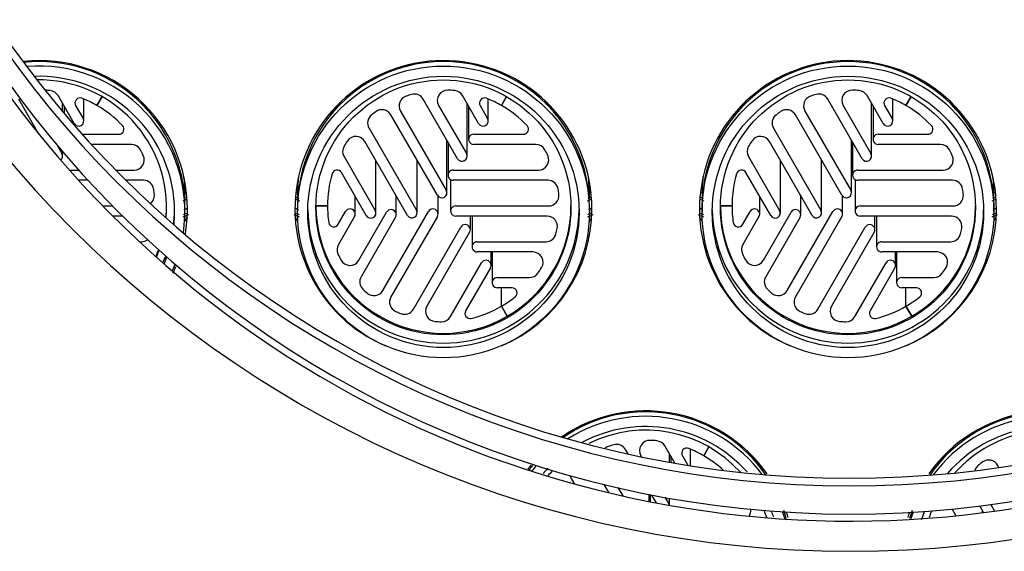
# Model space of a CAD drawing. Units: millimetres. Extents: x 888 to 7974, y 1377 to 5507.
# Drawn here: x 7191 to 7406, y 3705 to 3822 of the extents above; entities that cross this region are included whole.
import ezdxf

# ---------------------------------------------------------------- set-up
doc = ezdxf.new("R2010")
doc.units = ezdxf.units.MM
doc.header["$LTSCALE"] = 10
for name, color, linetype in [('Z12920008-11', 7, 'Continuous'), ('Z13455002', 7, 'Continuous'), ('Z13455003', 7, 'Continuous'), ('Z13455015', 7, 'Continuous'), ('Z13455201', 7, 'Continuous'), ('Z13455202', 7, 'Continuous'), ('Z1345530H', 7, 'Continuous')]:
    doc.layers.add(name, color=color, linetype=linetype)

msp = doc.modelspace()

# ---------------------------------------------------------------- linework, layer by layer
at = {"layer": 'Z12920008-11', "color": 7, "linetype": 'Continuous'}
for p, q in [((7194.81, 3796.7), (7190.4, 3804.35)), ((7202.52, 3799.03), (7199, 3805.13)), ((7204.61, 3799.59), (7204.61, 3804.39)), ((7208.63, 3804.92), (7207.5, 3802.96)), ((7207.5, 3802.96), (7208.63, 3804.92)), ((7286.39, 3791.33), (7278.88, 3804.35)), ((7291, 3799.03), (7287.48, 3805.13)), ((7293.09, 3799.59), (7293.09, 3804.39)), ((7297.11, 3804.92), (7295.98, 3802.96)), ((7295.98, 3802.96), (7297.11, 3804.92)), ((7374.87, 3791.33), (7367.36, 3804.35)), ((7379.48, 3799.03), (7375.95, 3805.13)), ((7381.57, 3799.59), (7381.57, 3804.39)), ((7385.59, 3804.92), (7384.46, 3802.96)), ((7384.46, 3802.96), (7385.59, 3804.92)), ((7200, 3801.6), (7200, 3803.38)), ((7200.31, 3802.86), (7200.31, 3801.24)), ((7202.84, 3802.95), (7204.46, 3800.15)), ((7273.9, 3801.76), (7283.9, 3784.46)), ((7282.25, 3802.98), (7288.33, 3792.45)), ((7288.48, 3791.89), (7288.48, 3803.38)), ((7288.79, 3802.86), (7288.79, 3795.57)), ((7291.32, 3802.95), (7292.94, 3800.15)), ((7362.38, 3801.76), (7372.38, 3784.46)), ((7370.73, 3802.98), (7376.81, 3792.45)), ((7376.96, 3791.89), (7376.96, 3803.38)), ((7377.27, 3802.86), (7377.27, 3795.57)), ((7379.8, 3802.95), (7381.42, 3800.15)), ((7281.96, 3783.34), (7271.8, 3800.93)), ((7370.44, 3783.34), (7360.28, 3800.93)), ((7267.02, 3798.01), (7277.39, 3780.05)), ((7355.49, 3798.01), (7365.87, 3780.05)), ((7204.27, 3796.69), (7212.29, 3796.69)), ((7275.45, 3778.93), (7266.11, 3795.1)), ((7284.05, 3783.9), (7284.05, 3795.39)), ((7289.91, 3796.69), (7300.77, 3796.69)), ((7363.93, 3778.93), (7354.59, 3795.1)), ((7372.53, 3783.9), (7372.53, 3795.39)), ((7378.39, 3796.69), (7389.25, 3796.69)), ((7198.8, 3794.27), (7199.85, 3792.45)), ((7200, 3791.89), (7200, 3792.86)), ((7215.04, 3794.45), (7206.29, 3794.45)), ((7284.31, 3794.94), (7284.31, 3787.73)), ((7303.52, 3794.45), (7289.91, 3794.45)), ((7372.79, 3794.94), (7372.79, 3787.73)), ((7392, 3794.45), (7378.39, 3794.45)), ((7261.55, 3791.8), (7268.36, 3780.01)), ((7268.51, 3779.45), (7268.51, 3790.95)), ((7277.54, 3779.49), (7277.54, 3790.99)), ((7350.03, 3791.8), (7356.84, 3780.01)), ((7356.99, 3779.45), (7356.99, 3790.95)), ((7366.02, 3779.49), (7366.02, 3790.99)), ((7201.47, 3788.85), (7203.52, 3788.85)), ((7211.6, 3788.85), (7215.62, 3788.85)), ((7285.43, 3788.85), (7304.1, 3788.85)), ((7373.91, 3788.85), (7392.58, 3788.85)), ((7205.56, 3786.61), (7203.49, 3786.61)), ((7217.69, 3786.61), (7213.83, 3786.61)), ((7266.42, 3778.89), (7260.99, 3788.3)), ((7284.87, 3786.76), (7284.87, 3779.89)), ((7306.17, 3786.61), (7285.43, 3786.61)), ((7354.9, 3778.89), (7349.47, 3788.3)), ((7373.35, 3786.76), (7373.35, 3779.89)), ((7394.65, 3786.61), (7373.91, 3786.61)), ((7263.99, 3779.23), (7263.99, 3783.09)), ((7272.96, 3779.09), (7272.96, 3783.23)), ((7282.11, 3779.24), (7282.11, 3783.13)), ((7352.47, 3779.23), (7352.47, 3783.09)), ((7361.44, 3779.09), (7361.44, 3783.23)), ((7370.59, 3779.24), (7370.59, 3783.13)), ((7208.76, 3781.01), (7210.91, 3781.01)), ((7257.94, 3781.01), (7255.41, 3781.01)), ((7255.41, 3781.01), (7257.94, 3781.01)), ((7285.99, 3781.01), (7306.31, 3781.01)), ((7346.42, 3781.01), (7343.89, 3781.01)), ((7343.89, 3781.01), (7346.42, 3781.01)), ((7374.47, 3781.01), (7394.79, 3781.01)), ((7213.15, 3778.77), (7210.98, 3778.77)), ((7260.28, 3776.98), (7261.9, 3779.79)), ((7263.84, 3778.67), (7260.32, 3772.57)), ((7264.79, 3769.12), (7270.87, 3779.65)), ((7272.81, 3778.53), (7265.3, 3765.51)), ((7270.02, 3762.5), (7280.02, 3779.8)), ((7281.96, 3778.68), (7271.8, 3761.09)), ((7305.98, 3778.77), (7285.99, 3778.77)), ((7289.18, 3775.81), (7289.18, 3778.77)), ((7289.57, 3778.77), (7289.57, 3772.05)), ((7348.76, 3776.98), (7350.38, 3779.79)), ((7352.32, 3778.67), (7348.8, 3772.57)), ((7353.27, 3769.12), (7359.35, 3779.65)), ((7361.29, 3778.53), (7353.78, 3765.51)), ((7358.5, 3762.5), (7368.5, 3779.8)), ((7370.44, 3778.68), (7360.28, 3761.09)), ((7394.46, 3778.77), (7374.47, 3778.77)), ((7377.66, 3775.81), (7377.66, 3778.77)), ((7378.05, 3778.77), (7378.05, 3772.05)), ((7276.71, 3758.41), (7287.09, 3776.37)), ((7365.19, 3758.41), (7375.57, 3776.37)), ((7289.03, 3775.25), (7279.69, 3759.08)), ((7377.51, 3775.25), (7368.17, 3759.08)), ((7216.79, 3773.17), (7217.25, 3773.17)), ((7290.69, 3773.17), (7305.73, 3773.17)), ((7379.17, 3773.17), (7394.21, 3773.17)), ((7302.86, 3770.93), (7290.69, 3770.93)), ((7293.73, 3768.01), (7293.73, 3770.93)), ((7293.94, 3770.93), (7293.94, 3764.22)), ((7391.34, 3770.93), (7379.17, 3770.93)), ((7382.2, 3768.01), (7382.2, 3770.93)), ((7382.42, 3770.93), (7382.42, 3764.22)), ((7284.83, 3756.79), (7291.64, 3768.57)), ((7293.58, 3767.45), (7288.14, 3758.05)), ((7373.31, 3756.79), (7380.11, 3768.57)), ((7382.05, 3767.45), (7376.62, 3758.05)), ((7295.06, 3765.34), (7302.11, 3765.34)), ((7383.54, 3765.34), (7390.59, 3765.34)), ((7298.3, 3763.1), (7295.06, 3763.1)), ((7295.98, 3759.06), (7295.98, 3763.1)), ((7295.98, 3759.06), (7295.98, 3763.1)), ((7386.78, 3763.1), (7383.54, 3763.1)), ((7384.46, 3759.06), (7384.46, 3763.1)), ((7384.46, 3759.06), (7384.46, 3763.1)), ((7295.98, 3759.06), (7297.24, 3756.87)), ((7297.24, 3756.87), (7295.98, 3759.06)), ((7384.46, 3759.06), (7385.72, 3756.87)), ((7385.72, 3756.87), (7384.46, 3759.06)), ((7333.89, 3724.74), (7331.72, 3728.51)), ((7341.35, 3728.29), (7340.22, 3726.34)), ((7340.22, 3726.34), (7341.35, 3728.29)), ((7323.67, 3726.75), (7323.12, 3727.72)), ((7326.49, 3726.36), (7326.63, 3726.12)), ((7332.72, 3724.95), (7332.72, 3726.76)), ((7333.03, 3726.23), (7333.03, 3724.89)), ((7335.56, 3726.33), (7336.75, 3724.26)), ((7337.33, 3724.17), (7337.33, 3727.77)), ((7404.81, 3723.79), (7404.52, 3724.3)), ((7311.25, 3721.39), (7311.96, 3720.17)), ((7319.54, 3718.23), (7318.47, 3720.09)), ((7321.47, 3719.38), (7322.53, 3717.55)), ((7328.29, 3716.34), (7328.29, 3717.92)), ((7328.55, 3717.87), (7328.55, 3716.29)), ((7329.87, 3716.03), (7328.84, 3717.81)), ((7331.74, 3717.26), (7332.57, 3715.82)), ((7332.72, 3715.51), (7332.72, 3717.09)), ((7401.46, 3713.91), (7400.62, 3715.37)), ((7403.03, 3715.69), (7403.86, 3714.23)), ((7394.55, 3714.69), (7395.4, 3713.22)), ((7401.23, 3713.88), (7401.23, 3714.32))]:
    msp.add_line(p, q, dxfattribs=at)
for centre, radius, start, end in [((7194.82, 3780.99), 25.37, 84.4531, 86.5461), ((7283.3, 3780.99), 25.37, 84.4531, 87.7961), ((7371.78, 3780.99), 25.37, 84.4531, 87.7961), ((7283.3, 3781), 25.36, 105.9755, 108.8195), ((7371.78, 3781), 25.36, 105.9755, 108.8195), ((7283.3, 3781), 25.36, 125.5514, 128.3479), ((7371.78, 3781), 25.36, 125.5514, 128.3479), ((7194.83, 3781.01), 25.34, 25.8596, 28.9878), ((7283.31, 3781.01), 25.34, 25.8596, 28.9878), ((7371.79, 3781.01), 25.34, 25.8596, 28.9878), ((7194.84, 3781.01), 25.34, 5.5625, 8.3603), ((7283.32, 3781.01), 25.34, 5.5625, 8.3603), ((7371.8, 3781.01), 25.34, 5.5625, 8.3603), ((7283.32, 3781.01), 25.34, 345.9761, 348.8217), ((7371.8, 3781.01), 25.34, 345.9761, 348.8217), ((7283.29, 3781.02), 25.35, 225.9906, 228.8352), ((7371.77, 3781.02), 25.35, 225.9906, 228.8352), ((7283.3, 3781.02), 25.36, 245.568, 248.3642), ((7371.78, 3781.02), 25.36, 245.568, 248.3642), ((7283.3, 3781.03), 25.37, 265.8533, 268.9798), ((7371.78, 3781.03), 25.37, 265.8533, 268.9798), ((7327.54, 3704.37), 25.36, 105.9755, 108.8195), ((7327.54, 3704.37), 25.37, 84.4531, 87.7961), ((7416.02, 3704.38), 25.36, 125.5514, 128.3479)]:
    msp.add_arc(centre, radius, start, end, dxfattribs=at)
for centre, major_axis, start_param, end_param in [((7197.06, 3804.01), (2.24, 0), 0.523599, 1.473952), ((7284.19, 3804.1), (2.24, 0), 1.532317, 3.665191), ((7285.54, 3804.01), (2.24, 0), 0.523599, 1.473952), ((7372.67, 3804.1), (2.24, 0), 1.532317, 3.665191), ((7374.01, 3804.01), (2.24, 0), 0.523599, 1.473952), ((7203.81, 3803.51), (1.12, 0), 1.190759, 3.665191), ((7194.82, 3781.01), (25.36, 0), 1.047197, 1.190758), ((7275.84, 3802.88), (2.24, 0), 1.899363, 3.665191), ((7276.94, 3803.23), (2.24, 0), 0.523599, 1.849713), ((7292.29, 3803.51), (1.12, 0), 1.190759, 3.665191), ((7283.3, 3781.01), (25.36, 0), 1.047198, 1.190759), ((7364.32, 3802.88), (2.24, 0), 1.899363, 3.665191), ((7365.42, 3803.23), (2.24, 0), 0.523599, 1.849713), ((7380.77, 3803.51), (1.12, 0), 1.190759, 3.665191), ((7371.78, 3781.01), (25.36, 0), 1.047198, 1.190759), ((7194.82, 3781.01), (25.36, 0), 0.765865, 1.047198), ((7269.86, 3799.81), (2.24, 0), 0.523599, 2.191447), ((7283.3, 3781.01), (25.36, 0), 0.765865, 1.047198), ((7358.34, 3799.81), (2.24, 0), 0.523599, 2.191447), ((7371.78, 3781.01), (25.36, 0), 0.765865, 1.047198), ((7203.49, 3799.59), (-1.12, 0), 0.523599, 3.665191), ((7268.95, 3799.13), (2.24, 0), 2.240261, 3.665191), ((7291.97, 3799.59), (-1.12, 0), 0.523599, 3.665191), ((7357.43, 3799.13), (2.24, 0), 2.240261, 3.665191), ((7380.45, 3799.59), (-1.12, 0), 0.523599, 3.665191), ((7212.29, 3797.8), (-1.12, 0), 1.570796, 3.907458), ((7300.77, 3797.8), (-1.12, 0), 1.570796, 3.907458), ((7389.25, 3797.8), (-1.12, 0), 1.570796, 3.907458), ((7283.3, 3781.01), (-25.36, 0), 5.687189, 5.741775), ((7264.17, 3793.98), (2.24, 0), 0.523599, 2.545596), ((7289.91, 3795.57), (1.12, 0), 1.570796, 4.712389), ((7371.78, 3781.01), (-25.36, 0), 5.687189, 5.741775), ((7352.65, 3793.98), (2.24, 0), 0.523599, 2.545596), ((7378.39, 3795.57), (1.12, 0), 1.570796, 4.712389), ((7215.04, 3792.21), (2.24, 0), 0.505787, 1.570796), ((7263.49, 3792.92), (2.24, 0), 2.600182, 3.665191), ((7303.52, 3792.21), (2.24, 0), 0.505787, 1.570796), ((7351.97, 3792.92), (2.24, 0), 2.600182, 3.665191), ((7392, 3792.21), (2.24, 0), 0.505787, 1.570796), ((7198.88, 3791.89), (-1.12, 0), 2.238369, 3.665191), ((7215.62, 3791.09), (-2.24, 0), 1.570796, 3.592793), ((7287.36, 3791.89), (-1.12, 0), 0.523599, 3.665191), ((7304.1, 3791.09), (-2.24, 0), 1.570796, 3.592793), ((7375.84, 3791.89), (-1.12, 0), 0.523599, 3.665191), ((7392.58, 3791.09), (-2.24, 0), 1.570796, 3.592793), ((7260.02, 3787.74), (1.12, 0), 0.523599, 2.86026), ((7285.43, 3787.73), (1.12, 0), 1.570796, 4.712389), ((7348.5, 3787.74), (1.12, 0), 0.523599, 2.86026), ((7373.91, 3787.73), (1.12, 0), 1.570796, 4.712389), ((7217.69, 3784.37), (2.24, 0), 0.145866, 1.570796), ((7283.3, 3781.01), (25.36, 0), 2.86026, 3.141593), ((7306.17, 3784.37), (2.24, 0), 0.145866, 1.570796), ((7371.78, 3781.01), (25.36, 0), 2.86026, 3.141593), ((7394.65, 3784.37), (2.24, 0), 0.145866, 1.570796), ((7282.93, 3783.9), (-1.12, 0), 0.523599, 3.665191), ((7371.41, 3783.9), (-1.12, 0), 0.523599, 3.665191), ((7217.83, 3783.25), (-2.24, 0), 2.225963, 3.238644), ((7306.31, 3783.25), (-2.24, 0), 1.570796, 3.238644), ((7394.79, 3783.25), (-2.24, 0), 1.570796, 3.238644), ((7194.82, 3781.01), (-27.89, 0), 3.052504, 3.141593), ((7283.3, 3781.01), (27.89, 0), 3.141593, 5.235988), ((7283.3, 3781.01), (-25.36, 0), 0, 0.143561), ((7262.87, 3779.23), (-1.12, 0), 2.617994, 5.759587), ((7267.39, 3779.45), (-1.12, 0), 0.523599, 3.665191), ((7271.84, 3779.09), (-1.12, 0), 2.617994, 5.759587), ((7276.42, 3779.49), (-1.12, 0), 0.523599, 3.665191), ((7280.99, 3779.24), (-1.12, 0), 2.617994, 5.759587), ((7285.99, 3779.89), (1.12, 0), 1.570796, 4.712389), ((7283.3, 3781.01), (-27.89, 0), 2.094395, 3.141593), ((7371.78, 3781.01), (27.89, 0), 3.141593, 5.235988), ((7371.78, 3781.01), (-25.36, 0), 0, 0.143561), ((7351.35, 3779.23), (-1.12, 0), 2.617994, 5.759587), ((7355.87, 3779.45), (-1.12, 0), 0.523599, 3.665191), ((7360.32, 3779.09), (-1.12, 0), 2.617994, 5.759587), ((7364.9, 3779.49), (-1.12, 0), 0.523599, 3.665191), ((7369.47, 3779.24), (-1.12, 0), 2.617994, 5.759587), ((7374.47, 3779.89), (1.12, 0), 1.570796, 4.712389), ((7371.78, 3781.01), (-27.89, 0), 2.094395, 3.141593), ((7305.98, 3776.53), (-2.24, 0), 2.94656, 4.712389), ((7394.46, 3776.53), (-2.24, 0), 2.94656, 4.712389), ((7259.31, 3777.54), (-1.12, 0), 0.143561, 2.617994), ((7288.06, 3775.81), (-1.12, 0), 2.617994, 5.759587), ((7347.79, 3777.54), (-1.12, 0), 0.143561, 2.617994), ((7376.54, 3775.81), (-1.12, 0), 2.617994, 5.759587), ((7217.25, 3775.41), (2.24, 0), 4.712389, 5.345097), ((7305.73, 3775.41), (2.24, 0), 4.712389, 6.038503), ((7394.21, 3775.41), (2.24, 0), 4.712389, 6.038503), ((7194.82, 3781.01), (-27.89, 0), 2.731467, 2.789775), ((7262.26, 3771.45), (2.24, 0), 2.617994, 3.568348), ((7290.69, 3772.05), (1.12, 0), 1.570796, 4.712389), ((7350.74, 3771.45), (2.24, 0), 2.617994, 3.568348), ((7379.17, 3772.05), (1.12, 0), 1.570796, 4.712389), ((7283.3, 3781.01), (-25.36, 0), 0.426755, 0.485119), ((7262.85, 3770.23), (-2.24, 0), 0.485119, 2.617994), ((7292.61, 3768.01), (-1.12, 0), 2.617994, 5.759587), ((7302.86, 3768.69), (-2.24, 0), 2.579515, 4.712389), ((7371.78, 3781.01), (-25.36, 0), 0.426755, 0.485119), ((7351.33, 3770.23), (-2.24, 0), 0.485119, 2.617994), ((7381.08, 3768.01), (-1.12, 0), 2.617994, 5.759587), ((7391.34, 3768.69), (-2.24, 0), 2.579515, 4.712389), ((7283.3, 3781.01), (25.36, 0), 5.662742, 5.721107), ((7371.78, 3781.01), (25.36, 0), 5.662742, 5.721107), ((7267.24, 3764.39), (2.24, 0), 2.617994, 3.944108), ((7295.06, 3764.22), (1.12, 0), 1.570796, 4.712389), ((7302.11, 3767.58), (2.24, 0), 4.712389, 5.662743), ((7355.72, 3764.39), (2.24, 0), 2.617994, 3.944108), ((7383.54, 3764.22), (1.12, 0), 1.570796, 4.712389), ((7390.59, 3767.58), (2.24, 0), 4.712389, 5.662743), ((7298.3, 3761.98), (-1.12, 0), 2.237956, 4.712389), ((7386.78, 3761.98), (-1.12, 0), 2.237956, 4.712389), ((7268.08, 3763.62), (-2.24, 0), 0.852165, 2.617994), ((7273.74, 3759.97), (2.24, 0), 2.617994, 4.285842), ((7283.3, 3781.01), (25.36, 0), 5.235988, 5.379549), ((7356.56, 3763.62), (-2.24, 0), 0.852165, 2.617994), ((7362.22, 3759.97), (2.24, 0), 2.617994, 4.285842), ((7371.78, 3781.01), (25.36, 0), 5.235988, 5.379549), ((7274.77, 3759.53), (-2.24, 0), 1.193063, 2.617994), ((7281.63, 3757.96), (2.24, 0), 2.617994, 4.639991), ((7283.3, 3781.01), (25.36, 0), 4.954655, 5.235988), ((7363.25, 3759.53), (-2.24, 0), 1.193063, 2.617994), ((7370.11, 3757.96), (2.24, 0), 2.617994, 4.639991), ((7371.78, 3781.01), (25.36, 0), 4.954655, 5.235988), ((7282.89, 3757.91), (-2.24, 0), 1.552985, 2.617994), ((7289.11, 3757.49), (1.12, 0), 2.617994, 4.954655), ((7371.37, 3757.91), (-2.24, 0), 1.552985, 2.617994), ((7377.59, 3757.49), (1.12, 0), 2.617994, 4.954655), ((7320.08, 3726.26), (2.24, 0), 1.899363, 2.293805), ((7321.18, 3726.6), (2.24, 0), 0.523599, 1.849713), ((7328.43, 3727.48), (2.24, 0), 1.532317, 3.665191), ((7329.78, 3727.39), (2.24, 0), 0.523599, 1.473952), ((7336.53, 3726.89), (1.12, 0), 1.190759, 3.665191), ((7327.54, 3704.39), (25.36, 0), 1.047198, 1.190759), ((7327.54, 3704.39), (25.36, 0), 0.833622, 1.047198), ((7401.67, 3722.51), (2.24, 0), 2.240261, 2.882275), ((7402.58, 3723.18), (2.24, 0), 0.523599, 2.191447), ((7313.19, 3722.51), (2.24, 0), 3.349099, 3.665191), ((7331.6, 3715.26), (-1.12, 0), 3.368494, 3.665191), ((7348.34, 3714.46), (-2.24, 0), 2.504574, 3.225724)]:
    msp.add_ellipse(centre, major_axis=major_axis, ratio=0.999657, start_param=start_param, end_param=end_param, dxfattribs=at)
at = {"layer": 'Z13455002', "color": 7, "linetype": 'Continuous'}
for centre, start, end in [((7194.82, 3780.31), 0, 95.8028), ((7283.3, 3780.31), 0, 247.0496), ((7371.78, 3780.31), 0, 247.0496), ((7194.82, 3780.31), 350.3451, 0), ((7283.3, 3780.31), 292.9504, 0), ((7371.78, 3780.31), 292.9504, 0), ((7194.82, 3780.31), 334.4732, 337.276), ((7327.54, 3703.69), 35.1971, 124.7418), ((7416.02, 3703.69), 55.1881, 144.8029), ((7327.54, 3703.69), 140.5932, 142.5403), ((7327.54, 3703.69), 16.3366, 18.5862), ((7416.02, 3703.69), 161.5398, 163.6634)]:
    msp.add_arc(centre, 32.48, start, end, dxfattribs=at)
at = {"layer": 'Z13455003', "color": 7, "linetype": 'Continuous'}
for centre, start, end in [((7194.82, 3795.07), 331.012, 333.0728), ((7283.3, 3795.07), 206.9272, 208.988), ((7283.3, 3795.07), 331.012, 333.0728), ((7371.78, 3795.07), 206.9272, 208.988), ((7371.78, 3795.07), 331.012, 333.0728)]:
    msp.add_arc(centre, 36.4, start, end, dxfattribs=at)
at = {"layer": 'Z13455015', "color": 7, "linetype": 'Continuous'}
for p, q in [((7226.74, 3783.7), (7226.74, 3784.19)), ((7251.38, 3784.19), (7251.38, 3783.7)), ((7315.22, 3783.7), (7315.22, 3784.19)), ((7339.86, 3784.19), (7339.86, 3783.7)), ((7403.7, 3783.7), (7403.7, 3784.19)), ((7226.74, 3779.69), (7226.74, 3780.67)), ((7251.38, 3780.67), (7251.38, 3779.69)), ((7315.22, 3779.69), (7315.22, 3780.67)), ((7339.86, 3780.67), (7339.86, 3779.69)), ((7403.7, 3779.69), (7403.7, 3780.67))]:
    msp.add_line(p, q, dxfattribs=at)
for centre, major_axis, start_param, end_param in [((7194.82, 3780.67), (31.92, 0), 0, 1.673858), ((7194.82, 3779.69), (-31.92, 0), 2.996324, 4.796181), ((7283.3, 3780.67), (31.92, 0), 0, 3.141593), ((7371.78, 3780.67), (-31.92, 0), 3.141593, 6.283185), ((7194.82, 3779.69), (29.68, 0), 0, 1.611035), ((7194.82, 3780.69), (-27.89, 0), 3.058183, 4.728584), ((7194.82, 3783.65), (-30.13, 0), 3.747888, 3.886879), ((7283.3, 3783.65), (-30.13, 0), 5.537899, 5.67689), ((7283.3, 3783.65), (-30.13, 0), 3.747888, 3.886879), ((7371.78, 3783.65), (-30.13, 0), 5.537899, 5.67689), ((7371.78, 3783.65), (-30.13, 0), 3.747888, 3.886879), ((7194.82, 3783.7), (31.92, 0), 0, 0.114145), ((7194.82, 3784.19), (31.92, 0), 0, 0.085063), ((7283.3, 3783.7), (-31.92, 0), 6.16904, 6.283185), ((7283.3, 3784.19), (-31.92, 0), 6.198122, 6.283185), ((7283.3, 3783.7), (-31.92, 0), 3.094165, 3.255738), ((7283.3, 3784.19), (-31.92, 0), 3.141593, 3.226656), ((7283.3, 3787.21), (31.92, 0), 6.235757, 6.256855), ((7371.78, 3783.7), (31.92, 0), 3.027447, 3.189021), ((7371.78, 3784.19), (31.92, 0), 3.05653, 3.141593), ((7371.78, 3783.7), (31.92, 0), 0, 0.114145), ((7371.78, 3784.19), (31.92, 0), 0, 0.085063), ((7371.78, 3787.21), (31.92, 0), 6.235757, 6.256855), ((7194.82, 3787.21), (31.92, 0), 6.235757, 6.252888), ((7283.3, 3787.21), (31.92, 0), 3.17189, 3.189021), ((7371.78, 3787.21), (31.92, 0), 3.17189, 3.189021), ((7239.06, 3752.81), (-31.92, 0), 5.092063, 5.122895), ((7239.06, 3753.3), (-31.92, 0), 5.093245, 5.120101), ((7239.06, 3756.28), (-30.13, 0), 5.12065, 5.140844), ((7194.82, 3783.7), (31.92, 0), 6.235757, 6.283185), ((7239.06, 3752.81), (-31.92, 0), 4.301882, 4.332715), ((7239.06, 3753.3), (-31.92, 0), 4.304677, 4.331533), ((7239.06, 3756.28), (-30.13, 0), 4.283934, 4.304128), ((7283.3, 3783.7), (-31.92, 0), 0, 0.047428), ((7327.54, 3752.81), (-31.92, 0), 5.092063, 5.122895), ((7327.54, 3753.3), (-31.92, 0), 5.093245, 5.120101), ((7327.54, 3756.28), (-30.13, 0), 5.12065, 5.140844), ((7327.54, 3752.81), (-31.92, 0), 4.301882, 4.332715), ((7327.54, 3753.3), (-31.92, 0), 4.304677, 4.331533), ((7327.54, 3756.28), (-30.13, 0), 4.283934, 4.304128), ((7416.02, 3752.81), (31.92, 0), 1.95047, 1.981303), ((7416.02, 3753.3), (31.92, 0), 1.951652, 1.978508), ((7416.02, 3756.28), (-30.13, 0), 5.12065, 5.140844), ((7371.78, 3783.7), (31.92, 0), 6.235757, 6.283185), ((7194.82, 3780.65), (-29.68, 0), 3.015482, 3.125499), ((7239.06, 3752.76), (-30.13, 0), 5.113401, 5.140844), ((7239.06, 3752.76), (-30.13, 0), 4.283934, 4.311377), ((7283.3, 3780.65), (29.68, 0), 3.157686, 6.267092), ((7327.54, 3752.76), (-30.13, 0), 5.113401, 5.140844), ((7327.54, 3752.76), (-30.13, 0), 4.283934, 4.311377), ((7371.78, 3780.65), (29.68, 0), 3.157686, 6.267092), ((7416.02, 3752.76), (-30.13, 0), 5.113401, 5.140844), ((7194.82, 3779.69), (29.68, 0), 6.186585, 6.283185), ((7239.06, 3749.29), (-31.92, 0), 5.083174, 5.122895), ((7239.06, 3749.78), (-31.92, 0), 5.090091, 5.120101), ((7239.06, 3749.29), (-31.92, 0), 4.301882, 4.341604), ((7239.06, 3749.78), (-31.92, 0), 4.304677, 4.334687), ((7327.54, 3749.29), (-31.92, 0), 5.083174, 5.122895), ((7327.54, 3749.78), (-31.92, 0), 5.090091, 5.120101), ((7327.54, 3749.29), (-31.92, 0), 4.301882, 4.341604), ((7327.54, 3749.78), (-31.92, 0), 4.304677, 4.334687), ((7416.02, 3749.29), (31.92, 0), 1.941581, 1.981303), ((7416.02, 3749.78), (31.92, 0), 1.948499, 1.978508), ((7194.82, 3780.69), (-27.89, 0), 2.740433, 2.798923), ((7194.82, 3780.65), (-29.68, 0), 2.721612, 2.776006), ((7194.82, 3779.69), (29.68, 0), 5.888665, 5.943524), ((7194.82, 3779.69), (-31.92, 0), 2.729211, 2.774495), ((7416.02, 3703.07), (31.92, 0), 0.996392, 2.49988), ((7327.54, 3704.05), (-31.92, 0), 3.740892, 5.312873), ((7327.54, 3703.07), (31.92, 0), 0.64561, 2.132405), ((7416.02, 3704.05), (31.92, 0), 0.960025, 2.542293), ((7327.54, 3703.07), (29.68, 0), 0.727835, 2.06137), ((7416.02, 3703.07), (29.68, 0), 1.081719, 2.427618), ((7416.02, 3704.07), (27.89, 0), 1.083027, 2.414553), ((7327.54, 3704.07), (27.89, 0), 0.733266, 2.032586), ((7327.54, 3707.02), (-30.13, 0), 3.747888, 3.886879), ((7416.02, 3707.02), (-30.13, 0), 5.537899, 5.67689), ((7327.54, 3704.05), (-31.92, 0), 5.600103, 5.641317), ((7327.54, 3703.07), (31.92, 0), 2.416041, 2.468485), ((7327.54, 3703.07), (29.68, 0), 2.376036, 2.427618), ((7327.54, 3704.07), (27.89, 0), 2.393015, 2.445456), ((7327.54, 3704.07), (27.89, 0), 0.320976, 0.374308), ((7327.54, 3703.07), (29.68, 0), 0.337041, 0.380975), ((7327.54, 3703.07), (31.92, 0), 0.30006, 0.352768), ((7327.54, 3704.05), (-31.92, 0), 3.41283, 3.470545), ((7416.02, 3704.05), (31.92, 0), 2.81264, 2.870356), ((7416.02, 3703.07), (31.92, 0), 2.791234, 2.843786), ((7416.02, 3703.07), (29.68, 0), 2.760617, 2.82373), ((7416.02, 3704.07), (27.89, 0), 2.767284, 2.820616)]:
    msp.add_ellipse(centre, major_axis=major_axis, ratio=0.999657, start_param=start_param, end_param=end_param, dxfattribs=at)
for centre, major_axis in [((7283.3, 3779.69), (-31.92, 0)), ((7371.78, 3779.69), (-31.92, 0)), ((7283.3, 3779.69), (29.68, 0)), ((7283.3, 3780.69), (-27.89, 0)), ((7371.78, 3779.69), (29.68, 0)), ((7371.78, 3780.69), (27.89, 0))]:
    msp.add_ellipse(centre, major_axis=major_axis, ratio=0.999657, dxfattribs=at)
at = {"layer": 'Z13455201', "color": 7, "linetype": 'Continuous'}
msp.add_arc((7372.34, 3940.53), 228.48, 161.9637, 0, dxfattribs=at)
at = {"layer": 'Z13455202', "color": 7, "linetype": 'Continuous'}
for centre, major_axis, start_param in [((7372.34, 3946.25), (226.8, 0), 0.002488), ((7372.34, 3946.25), (225.12, 0), 0.002488), ((7372.34, 3940.09), (226.8, 0), 3.141593)]:
    msp.add_ellipse(centre, major_axis=major_axis, ratio=0.99863, start_param=start_param, end_param=6.280698, dxfattribs=at)
at = {"layer": 'Z1345530H', "color": 7, "linetype": 'Continuous'}
msp.add_arc((7372.34, 3946.25), 240.8, 180, 0, dxfattribs=at)

doc.saveas('drawing.dxf')
